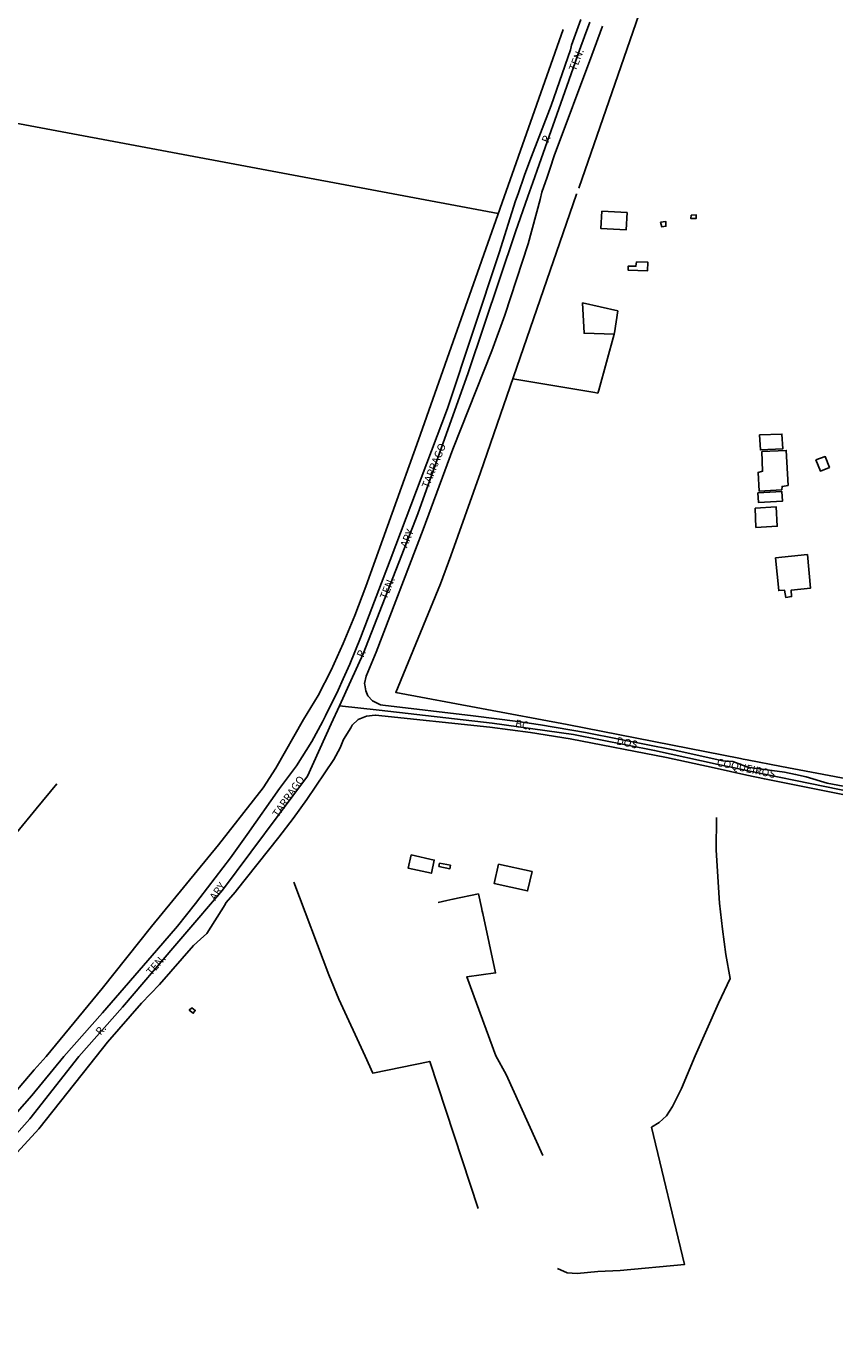
# Model space of a CAD drawing. Units: millimetres. Extents: x 185530 to 187947, y 1674286 to 1677060.
# Drawn here: x 187085 to 187348, y 1676411 to 1676840 of the extents above; entities that cross this region are included whole.
import ezdxf
from ezdxf.enums import TextEntityAlignment as Align

# ---------------------------------------------------------------- set-up
doc = ezdxf.new("R2010")
doc.units = ezdxf.units.MM
doc.header["$LTSCALE"] = 5
doc.header["$MEASUREMENT"] = 0
for name, color, linetype in [('V-EDIFICACAO', 7, 'Continuous'), ('V-EIXO_DE_LOGRADOURO', 3, 'Continuous'), ('V-LOTE', 1, 'Continuous'), ('V-NOME_DOS_LOGRADOUROS', 7, 'Continuous'), ('V-QUADRA', 2, 'Continuous')]:
    doc.layers.add(name, color=color, linetype=linetype)
doc.styles.get("Standard").update_dxf_attribs({"font": 'ARIAL.TTF'})

msp = doc.modelspace()

# ---------------------------------------------------------------- linework, layer by layer
at = {"layer": 'V-EDIFICACAO'}
for points in [[(187272.33, 1676780.28), (187271.98, 1676774.61), (187280.2, 1676774.18), (187280.51, 1676779.83), (187272.33, 1676780.28)], [(187291.37, 1676776.72), (187291.78, 1676775.22), (187293.16, 1676775.39), (187293.18, 1676776.9), (187291.37, 1676776.72)], [(187301.36, 1676779.01), (187301.29, 1676777.84), (187302.98, 1676777.86), (187303, 1676779.12), (187301.36, 1676779.01)], [(187283.58, 1676763.81), (187283.36, 1676762.33), (187280.9, 1676762.4), (187280.88, 1676761.02), (187287.13, 1676760.83), (187287.24, 1676763.68), (187283.58, 1676763.81)], [(187323.59, 1676707.42), (187323.95, 1676702.54), (187331.25, 1676702.96), (187330.95, 1676707.71), (187323.59, 1676707.42)], [(187324.4, 1676702.02), (187324.65, 1676695.6), (187323.15, 1676695.22), (187323.51, 1676689.14), (187330.87, 1676689.58), (187330.98, 1676690.69), (187332.94, 1676691), (187332.34, 1676702.41), (187324.4, 1676702.02)], [(187342.02, 1676699.28), (187343.47, 1676695.66), (187346.37, 1676696.88), (187345.03, 1676700.37), (187342.02, 1676699.28)], [(187323.13, 1676688.6), (187323.26, 1676685.45), (187331.09, 1676685.87), (187330.89, 1676689.05), (187323.13, 1676688.6)], [(187322.18, 1676683.59), (187322.48, 1676677.33), (187329.43, 1676677.72), (187329.1, 1676684.02), (187322.18, 1676683.59)], [(187328.85, 1676667.42), (187329.89, 1676656.77), (187331.81, 1676656.88), (187332.17, 1676654.55), (187334.07, 1676654.83), (187333.92, 1676656.88), (187340.28, 1676657.56), (187339.2, 1676668.47), (187328.85, 1676667.42)], [(187210.2, 1676570.73), (187209.26, 1676566.38), (187216.78, 1676564.72), (187217.72, 1676569.04), (187210.2, 1676570.73)], [(187219.41, 1676568.02), (187219.23, 1676566.99), (187222.83, 1676566.22), (187222.96, 1676567.33), (187219.41, 1676568.02)], [(187238.62, 1676567.67), (187237.27, 1676561.37), (187248.11, 1676558.98), (187249.55, 1676565.28), (187238.62, 1676567.67)], [(187138.75, 1676520.94), (187137.92, 1676520.2), (187139.24, 1676519.15), (187139.89, 1676520.07), (187138.75, 1676520.94)]]:
    msp.add_lwpolyline(points, close=True, dxfattribs=at)
at = {"layer": 'V-EIXO_DE_LOGRADOURO'}
for points in [[(187268.35, 1676841.77), (187266.67, 1676837.12)], [(187266.67, 1676837.12), (187265.06, 1676832.65)], [(187265.06, 1676832.65), (187260.2, 1676819.17), (187251.89, 1676795.52)], [(187251.89, 1676795.52), (187249.82, 1676789.63)], [(187249.82, 1676789.63), (187248.22, 1676785.1)], [(187248.22, 1676785.1), (187244.17, 1676773.57), (187228.73, 1676727.68), (187212.4, 1676681.79), (187194.57, 1676636.19), (187190.55, 1676627.36)], [(187190.55, 1676627.36), (187186.86, 1676619.26)], [(187186.86, 1676619.26), (187184.19, 1676613.41)], [(187186.86, 1676619.26), (187199.78, 1676617.78)], [(187199.78, 1676617.78), (187236.57, 1676613.58), (187263.02, 1676609.95), (187289.47, 1676604.73), (187310.21, 1676600.17)], [(187184.19, 1676613.41), (187176.44, 1676596.4), (187148.72, 1676559.23), (187147.47, 1676557.76)], [(187310.21, 1676600.17), (187315.53, 1676599.01)], [(187315.53, 1676599.01), (187315.92, 1676598.92), (187320.43, 1676598)], [(187320.43, 1676598), (187369.27, 1676588.04), (187395.87, 1676583.25), (187414.55, 1676580.07)], [(187147.47, 1676557.76), (187137.76, 1676546.41)], [(187137.76, 1676546.41), (187133.27, 1676541.16)], [(187133.27, 1676541.16), (187116.2, 1676521.19), (187101.96, 1676505.11)], [(187101.96, 1676505.11), (187086.06, 1676484.85), (187075.52, 1676473.1), (187037.1, 1676429.28), (187021.85, 1676410.97)]]:
    msp.add_lwpolyline(points, dxfattribs=at)
at = {"layer": 'V-LOTE'}
for points in [[(187344.44, 1676949.79), (187318.18, 1676950.51), (187317.69, 1676940.5), (187264.77, 1676787.72)], [(187259.75, 1676839.4), (187212.57, 1676705.89), (187195.41, 1676658.09), (187191.91, 1676648.66), (187188.11, 1676639.56), (187184.12, 1676630.85), (187179.87, 1676622.58), (187175.17, 1676614.82), (187166.15, 1676598.94), (187162.01, 1676592.56), (187147.44, 1676573.99), (187125.68, 1676547.41), (187109.57, 1676527.21), (187091.36, 1676505.1)], [(187238.52, 1676779.51), (187012.44, 1676821.82)], [(187264.07, 1676785.86), (187232.75, 1676695.24)], [(187264.07, 1676785.87), (187264.07, 1676785.86)], [(187276.3, 1676740.27), (187266.53, 1676740.54), (187266.03, 1676750.42), (187277.5, 1676747.79)], [(187276.3, 1676740.27), (187276.4, 1676740.64), (187277.5, 1676747.79)], [(187270.99, 1676721.04), (187271.26, 1676722.02), (187276.3, 1676740.27)], [(187243.28, 1676725.69), (187269.98, 1676721.21), (187270.99, 1676721.04)], [(187232.75, 1676695.24), (187223.15, 1676668.03), (187219.76, 1676658.96), (187205.2, 1676623.63), (187261.05, 1676613.2)], [(187261.05, 1676613.2), (187317.39, 1676602.1)], [(187317.39, 1676602.1), (187318.36, 1676601.91)], [(187318.36, 1676601.91), (187319.66, 1676601.65)], [(187319.66, 1676601.65), (187330.75, 1676599.47)], [(187330.75, 1676599.47), (187361.82, 1676593.67), (187382.01, 1676590.38)], [(187088.13, 1676585.67), (187094.8, 1676593.82)], [(187040.98, 1676512.54), (187055.68, 1676538.06), (187070.18, 1676561.76), (187078.26, 1676573.22), (187081.74, 1676577.86), (187088.13, 1676585.67)], [(187302.71, 1676505.35), (187310.27, 1676522.4), (187314.07, 1676530.49), (187312.7, 1676538.31), (187311.53, 1676546.52), (187310.64, 1676554.96), (187309.48, 1676572.22), (187309.6, 1676582.93)], [(187195.21, 1676505.22), (187186.66, 1676523.78), (187183.35, 1676531.64), (187172.02, 1676561.84)], [(187221.82, 1676555.87), (187223.82, 1676556.29), (187232.1, 1676558.04)], [(187233.37, 1676552.41), (187233.1, 1676553.59), (187232.1, 1676558.04)], [(187219.01, 1676555.27), (187221.82, 1676555.87)], [(187233.37, 1676552.41), (187233.55, 1676551.59), (187237.67, 1676532.29), (187228.31, 1676530.98), (187237.81, 1676505.27)], [(187051.55, 1676458.62), (187051.71, 1676458.81), (187087.48, 1676500.79), (187091.36, 1676505.1)], [(187195.21, 1676505.22), (187197.72, 1676499.68), (187216.27, 1676503.47), (187232.04, 1676455.61)], [(187237.81, 1676505.27), (187241.13, 1676499.23), (187253.1, 1676472.89)], [(187257.88, 1676436.09), (187261, 1676434.68), (187264.29, 1676434.45), (187271, 1676435.06), (187278.25, 1676435.44), (187299.23, 1676437.4), (187288.46, 1676482.04), (187291, 1676483.57), (187293.34, 1676485.79), (187295.35, 1676488.81), (187298.18, 1676494.62), (187302.71, 1676505.35)]]:
    msp.add_lwpolyline(points, dxfattribs=at)
at = {"layer": 'V-QUADRA'}
for points in [[(187057.22, 1676458.95), (187086.66, 1676492.41), (187097.1, 1676505.11), (187109.68, 1676519.28), (187127.33, 1676539.64), (187134.16, 1676547.52), (187140.02, 1676554.91), (187141.41, 1676556.73), (187151.34, 1676569.81), (187156.8, 1676577.32), (187167.32, 1676592.37), (187172.86, 1676599.68), (187177.84, 1676607.65), (187181.29, 1676614), (187182.35, 1676615.96), (187186.42, 1676624.35), (187188.07, 1676628.07), (187190.21, 1676632.86), (187193.68, 1676641.37), (187203.4, 1676666.66), (187222, 1676716.09), (187238.88, 1676766.71), (187244.2, 1676783.61), (187245, 1676785.92), (187247.12, 1676792.04), (187248.87, 1676796.61), (187255.8, 1676814.67), (187262.05, 1676832.77), (187262.29, 1676833.75), (187262.44, 1676834.34), (187265.45, 1676842.68)], [(187352.55, 1676592.74), (187345.61, 1676594.12), (187338.87, 1676596.14), (187335.39, 1676596.93), (187331.81, 1676597.6), (187321.19, 1676599.06), (187319.81, 1676599.25), (187314.92, 1676601.14), (187312.65, 1676601.18), (187311.69, 1676601.39), (187295.48, 1676604.87), (187277.9, 1676608.44), (187266.94, 1676610.57), (187252.3, 1676613.07), (187244.92, 1676614.17), (187230.34, 1676616.01), (187201.02, 1676619.48), (187200.26, 1676619.57), (187197.59, 1676620.88), (187196.11, 1676622.55), (187195.4, 1676624.15), (187195.1, 1676626.07), (187195.03, 1676626.54), (187195.58, 1676628.85), (187198.76, 1676636.7), (187214.06, 1676676.62), (187223.72, 1676702.81), (187236.44, 1676734.82), (187240.72, 1676746.46), (187248.26, 1676769.66), (187252.18, 1676784.11), (187252.8, 1676786.41), (187254.49, 1676791.3), (187255.45, 1676794.23), (187256.79, 1676798.34), (187268.98, 1676831.08), (187272.47, 1676840.47)], [(187074.72, 1676466.16), (187088.98, 1676481.59), (187107.64, 1676505.12), (187111.38, 1676509.73), (187122.42, 1676522.43), (187128.28, 1676528.55), (187139.32, 1676541.21), (187141.61, 1676543.29), (187143.67, 1676545.17), (187149.64, 1676554.62), (187149.87, 1676555.16), (187153.01, 1676558.7), (187153.25, 1676558.97), (187167.1, 1676576.52), (187171.73, 1676582.53), (187176.24, 1676588.73), (187185.06, 1676601.81), (187187.14, 1676605.54), (187188.22, 1676608.28), (187190.54, 1676612.13), (187191.02, 1676612.94), (187192.99, 1676614.75), (187195.65, 1676615.9), (187198.53, 1676616.21), (187198.63, 1676616.2), (187235.87, 1676612.29), (187249.01, 1676610.59), (187261.95, 1676608.51), (187293.37, 1676602.4), (187308.82, 1676599.04), (187319.51, 1676596.71), (187325.22, 1676595.47), (187359.47, 1676588.68)]]:
    msp.add_lwpolyline(points, dxfattribs=at)

# ---------------------------------------------------------------- texts
at = {"layer": 'V-NOME_DOS_LOGRADOUROS'}
for s, rotation, p in [('TEN.', 68, (187264.47, 1676825.37)), ('R', 68, (187255.62, 1676801.99)), ('TARRAGO', 68, (187216.58, 1676689.52)), ('ARY', 68, (187209.58, 1676670.2)), ('TEN.', 68, (187202.92, 1676653.37)), ('R', 68, (187195.41, 1676634.48)), ('BC.', 348, (187243.72, 1676611.63)), ('DOS', 348, (187276.73, 1676605.96)), ('COQUEIROS', 348, (187309.37, 1676598.96)), ('TARRAGO', 55, (187167.48, 1676582.26)), ('ARY', 55, (187147.04, 1676555.23)), ('TEN.', 49, (187126.21, 1676530.75)), ('R.', 49, (187109.66, 1676511.29))]:
    msp.add_text(s, height=2.5, rotation=rotation, dxfattribs=at).set_placement(p, align=Align.BOTTOM_LEFT)

doc.saveas('drawing.dxf')
